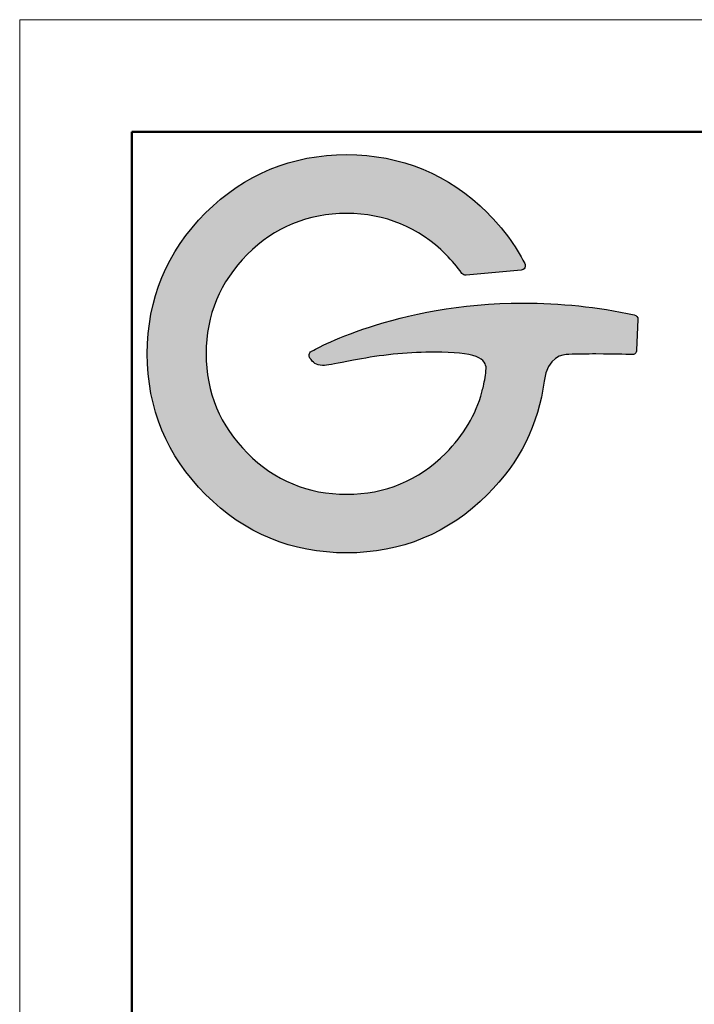
# Paper-space layout 'Layout1' of a CAD drawing. Units: metres. Extents: x -1 to 913, y -1 to 609.
# Drawn here: x -1 to 119, y 433 to 609 of the extents above; entities that cross this region are included whole.
import ezdxf
from ezdxf.enums import TextEntityAlignment as Align

# ---------------------------------------------------------------- set-up
doc = ezdxf.new("R2010")
doc.units = ezdxf.units.M
doc.header["$MEASUREMENT"] = 0
for name, color, linetype, lineweight in [('_X_LABL_MARK', 214, 'Continuous', 50), ('_X_LABL_SHET', 210, 'Continuous', 13), ('_X_LABL_TEXT', 30, 'Continuous', 13)]:
    doc.layers.add(name, color=color, linetype=linetype, lineweight=lineweight)
doc.layers.add('_X_LOGO_A001', color=7, linetype='Continuous', true_color=0xffffff)
doc.layers.add('_X_LOGO_PATT', color=7, linetype='Continuous')
doc.styles.add('Subtitulo', font='swissc.ttf', dxfattribs={"height": 4})
doc.styles.add('Texto', font='swisscl.ttf', dxfattribs={"height": 3})

# ---------------------------------------------------------------- blocks, each defined once
blk = doc.blocks.new('*U12')
at = {"layer": '_X_LABL_MARK'}
blk.add_lwpolyline([(20, 589.6), (794.4, 589.6), (794.4, 20), (20, 20)], close=True, dxfattribs=at)
at = {"layer": '_X_LABL_SHET'}
blk.add_lwpolyline([(0, 609.6), (914.4, 609.6), (914.4, 0), (0, 0)], close=True, dxfattribs=at)
at = {"layer": '_X_LABL_TEXT', "style": 'Texto'}
blk.add_attdef('CONT_LAM', text='', height=3, dxfattribs=at).set_placement((796.9, 98.75), align=Align.TOP_LEFT)
at = {"layer": '_X_LABL_TEXT'}
for tag, style, p in [('DIB_POR', 'Texto', (811.075, 50)), ('DATE_ELAB', 'Texto', (844.425, 50)), ('ESC.', 'Texto', (877.75, 50)), ('VERS.', 'Texto', (811.05, 40)), ('TIPO_ESP', 'Texto', (844.425, 40)), ('N°LAM', 'Subtitulo', (869.425, 40)), ('N°TOT', 'Texto', (886.075, 40))]:
    blk.add_attdef(tag, text='', height=3, dxfattribs=dict(at, style=style)).set_placement(p, align=Align.MIDDLE_CENTER)
blk = doc.blocks.new('GEOTECTICA_LOGO')
at = {"layer": '_X_LOGO_PATT'}
h = blk.add_hatch(color=256, dxfattribs=at)
h.set_gradient(color1=(205, 105, 40), color2=(244, 238, 81), rotation=90, name='INVCURVED')
edge = h.paths.add_edge_path()
edge.add_spline(control_points=[(1.13, 6.513), (0.439, 5.822), (0.089, 4.977), (0.089, 4.001), (0.089, 3.025), (0.439, 2.18), (1.13, 1.489), (1.821, 0.798), (2.666, 0.448), (3.642, 0.448), (4.618, 0.448), (5.463, 0.798), (6.154, 1.489), (6.727, 2.062), (7.067, 2.742), (7.165, 3.512), (7.221, 3.955), (7.505, 3.99), (7.599, 3.99), (7.599, 3.99), (7.599, 3.99), (7.599, 3.99), (7.602, 3.99), (7.605, 3.99), (7.608, 3.99), (7.764, 3.995), (7.925, 3.997), (8.088, 3.997), (8.464, 3.997), (8.726, 3.985), (8.729, 3.985), (8.752, 3.983), (8.772, 3.991), (8.788, 4.006), (8.804, 4.021), (8.814, 4.041), (8.815, 4.063), (8.815, 4.063), (8.838, 4.613), (8.838, 4.613), (8.84, 4.653), (8.812, 4.689), (8.773, 4.697), (8.114, 4.836), (7.448, 4.906), (6.792, 4.906), (4.509, 4.906), (3.029, 4.052), (3.014, 4.043), (2.994, 4.031), (2.98, 4.012), (2.975, 3.989), (2.971, 3.966), (2.976, 3.943), (2.989, 3.924), (3.044, 3.847), (3.092, 3.793), (3.215, 3.793), (3.297, 3.793), (3.414, 3.815), (3.647, 3.861), (3.722, 3.875), (3.808, 3.892), (3.909, 3.911), (4.309, 3.986), (4.798, 4.031), (5.218, 4.031), (5.553, 4.031), (5.813, 4.003), (5.952, 3.951), (6.099, 3.896), (6.127, 3.813), (6.133, 3.737), (6.122, 3.629), (6.106, 3.523), (6.083, 3.423), (6.074, 3.386), (6.064, 3.349), (6.057, 3.317), (5.947, 2.914), (5.73, 2.547), (5.412, 2.229), (4.927, 1.741), (4.331, 1.494), (3.642, 1.494), (2.956, 1.494), (2.361, 1.741), (1.874, 2.229), (1.386, 2.716), (1.139, 3.312), (1.139, 4.001), (1.139, 4.69), (1.386, 5.286), (1.872, 5.772), (2.358, 6.258), (2.953, 6.504), (3.642, 6.504), (4.331, 6.504), (4.927, 6.258), (5.413, 5.772), (5.52, 5.665), (5.616, 5.551), (5.7, 5.435), (5.716, 5.411), (5.744, 5.398), (5.774, 5.401), (5.774, 5.401), (6.755, 5.491), (6.755, 5.491), (6.782, 5.494), (6.806, 5.51), (6.819, 5.534), (6.832, 5.558), (6.833, 5.587), (6.82, 5.611), (6.654, 5.934), (6.43, 6.237), (6.154, 6.513), (5.463, 7.204), (4.618, 7.554), (3.642, 7.554), (2.666, 7.554), (1.821, 7.204), (1.13, 6.513)], knot_values=[0, 0, 0, 0, 1, 1, 1, 2, 2, 2, 3, 3, 3, 4, 4, 4, 5, 5, 5, 6, 6, 6, 7, 7, 7, 8, 8, 8, 9, 9, 9, 10, 10, 10, 11, 11, 11, 12, 12, 12, 13, 13, 13, 14, 14, 14, 15, 15, 15, 16, 16, 16, 17, 17, 17, 18, 18, 18, 19, 19, 19, 20, 20, 20, 21, 21, 21, 22, 22, 22, 23, 23, 23, 24, 24, 24, 25, 25, 25, 26, 26, 26, 27, 27, 27, 28, 28, 28, 29, 29, 29, 30, 30, 30, 31, 31, 31, 32, 32, 32, 33, 33, 33, 34, 34, 34, 35, 35, 35, 36, 36, 36, 37, 37, 37, 38, 38, 38, 39, 39, 39, 40, 40, 40, 41, 41, 41, 41], degree=3, periodic=0)
at = {"layer": '_X_LOGO_A001'}
blk.add_open_spline([(1.13, 6.513), (0.439, 5.822), (0.089, 4.977), (0.089, 4.001), (0.089, 3.025), (0.439, 2.18), (1.13, 1.489), (1.821, 0.798), (2.666, 0.448), (3.642, 0.448), (4.618, 0.448), (5.463, 0.798), (6.154, 1.489), (6.727, 2.062), (7.067, 2.742), (7.165, 3.512), (7.221, 3.955), (7.505, 3.99), (7.599, 3.99), (7.599, 3.99), (7.599, 3.99), (7.599, 3.99), (7.602, 3.99), (7.605, 3.99), (7.608, 3.99), (7.764, 3.995), (7.925, 3.997), (8.088, 3.997), (8.464, 3.997), (8.726, 3.985), (8.729, 3.985), (8.752, 3.983), (8.772, 3.991), (8.788, 4.006), (8.804, 4.021), (8.814, 4.041), (8.815, 4.063), (8.815, 4.063), (8.838, 4.613), (8.838, 4.613), (8.84, 4.653), (8.812, 4.689), (8.773, 4.697), (8.114, 4.836), (7.448, 4.906), (6.792, 4.906), (4.509, 4.906), (3.029, 4.052), (3.014, 4.043), (2.994, 4.031), (2.98, 4.012), (2.975, 3.989), (2.971, 3.966), (2.976, 3.943), (2.989, 3.924), (3.044, 3.847), (3.092, 3.793), (3.215, 3.793), (3.297, 3.793), (3.414, 3.815), (3.647, 3.861), (3.722, 3.875), (3.808, 3.892), (3.909, 3.911), (4.309, 3.986), (4.798, 4.031), (5.218, 4.031), (5.553, 4.031), (5.813, 4.003), (5.952, 3.951), (6.099, 3.896), (6.127, 3.813), (6.133, 3.737), (6.122, 3.629), (6.106, 3.523), (6.083, 3.423), (6.074, 3.386), (6.064, 3.349), (6.057, 3.317), (5.947, 2.914), (5.73, 2.547), (5.412, 2.229), (4.927, 1.741), (4.331, 1.494), (3.642, 1.494), (2.956, 1.494), (2.361, 1.741), (1.874, 2.229), (1.386, 2.716), (1.139, 3.312), (1.139, 4.001), (1.139, 4.69), (1.386, 5.286), (1.872, 5.772), (2.358, 6.258), (2.953, 6.504), (3.642, 6.504), (4.331, 6.504), (4.927, 6.258), (5.413, 5.772), (5.52, 5.665), (5.616, 5.551), (5.7, 5.435), (5.716, 5.411), (5.744, 5.398), (5.774, 5.401), (5.774, 5.401), (6.755, 5.491), (6.755, 5.491), (6.782, 5.494), (6.806, 5.51), (6.819, 5.534), (6.832, 5.558), (6.833, 5.587), (6.82, 5.611), (6.654, 5.934), (6.43, 6.237), (6.154, 6.513), (5.463, 7.204), (4.618, 7.554), (3.642, 7.554), (2.666, 7.554), (1.821, 7.204), (1.13, 6.513)], degree=3, knots=[0, 0, 0, 0, 1, 1, 1, 2, 2, 2, 3, 3, 3, 4, 4, 4, 5, 5, 5, 6, 6, 6, 7, 7, 7, 8, 8, 8, 9, 9, 9, 10, 10, 10, 11, 11, 11, 12, 12, 12, 13, 13, 13, 14, 14, 14, 15, 15, 15, 16, 16, 16, 17, 17, 17, 18, 18, 18, 19, 19, 19, 20, 20, 20, 21, 21, 21, 22, 22, 22, 23, 23, 23, 24, 24, 24, 25, 25, 25, 26, 26, 26, 27, 27, 27, 28, 28, 28, 29, 29, 29, 30, 30, 30, 31, 31, 31, 32, 32, 32, 33, 33, 33, 34, 34, 34, 35, 35, 35, 36, 36, 36, 37, 37, 37, 38, 38, 38, 39, 39, 39, 40, 40, 40, 41, 41, 41, 41], dxfattribs=at)

psp = doc.layouts.get("Layout1")

# ---------------------------------------------------------------- block references
psp.add_blockref('*U12', (-1, -1))
at = {"xscale": 10, "yscale": 10, "zscale": 10}
psp.add_blockref('GEOTECTICA_LOGO', (20.86, 508.99), dxfattribs=at)

doc.saveas('drawing.dxf')
